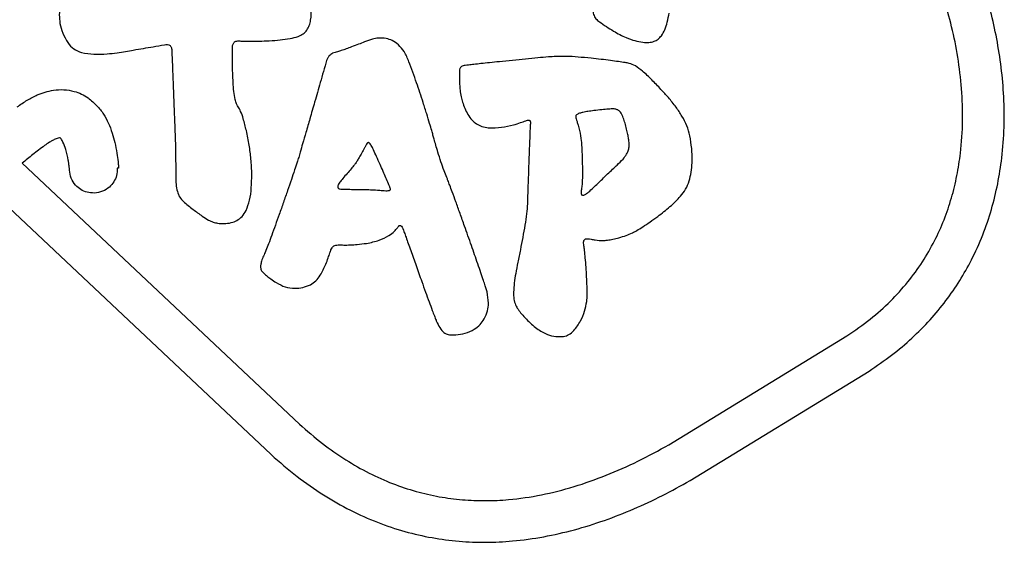
# Model space of a CAD drawing. Units: millimetres. Extents: x 29057 to 43272, y 13811 to 27715.
# Drawn here: x 31834 to 32095, y 26618 to 26756 of the extents above; entities that cross this region are included whole.
import ezdxf

# ---------------------------------------------------------------- set-up
doc = ezdxf.new("R2010")
doc.units = ezdxf.units.MM
doc.layers.add('TIPTAP', color=6, linetype='Continuous')
doc.layers.add('TIPTAP_DIM', color=9, linetype='Continuous')

# ---------------------------------------------------------------- blocks, each defined once
blk = doc.blocks.new('LM207S_side1')
at = {"layer": 'TIPTAP'}
for p, q in [((-108.58, 1811.34), (-35.24, 1742.33)), ((-96.09, 1809.53), (-96.09, 1809.64)), ((-83.1, 1810.05), (-83.42, 1809.99)), ((-117.02, 1804.18), (-42.71, 1734.26)), ((62.59, 1736.86), (109.71, 1765.68)), ((68.18, 1727.39), (115.56, 1756.37))]:
    blk.add_line(p, q, dxfattribs=at)
for points, knots in [([(-97.92, 1858.3), (-97.98, 1857.93), (-98.12, 1856.96), (-98.38, 1855.26), (-98.64, 1853.05), (-98.85, 1850.69), (-98.68, 1849.06), (-98.61, 1848.32)], [0, 0, 0, 0, 0.112342, 0.293991, 0.513093, 0.776731, 1, 1, 1, 1]), ([(115.56, 1756.37), (117.58, 1757.73), (121.54, 1760.41), (126.91, 1764.98), (131.73, 1769.81), (135.95, 1774.9), (139.6, 1780.2), (142.89, 1785.99), (145.72, 1792.28), (148.02, 1799.04), (149.68, 1805.87), (150.83, 1813.14), (151.38, 1820.81), (151.29, 1828.81), (150.62, 1836.63), (149.42, 1844.21), (147.82, 1851.5), (146.41, 1856.19), (145.72, 1858.49)], [0, 0, 0, 0, 0.06342, 0.124543, 0.183592, 0.240895, 0.296704, 0.351296, 0.414348, 0.476244, 0.537199, 0.597337, 0.667939, 0.737428, 0.805647, 0.872422, 0.937372, 1, 1, 1, 1]), ([(-35.57, 1844.85), (-35.11, 1845.05), (-34.21, 1845.44), (-33.2, 1846.51), (-32.55, 1847.77), (-32.08, 1849.68), (-32.08, 1852.22), (-32.57, 1854.17), (-32.82, 1855.14)], [0, 0, 0, 0, 0.12824, 0.246557, 0.364624, 0.487287, 0.745469, 1, 1, 1, 1]), ([(42.64, 1853.9), (42.55, 1853.33), (42.38, 1852.25), (42.56, 1850.72), (43.17, 1849.47), (43.86, 1848.98), (44.19, 1848.74)], [0, 0, 0, 0, 0.301616, 0.563297, 0.791177, 1, 1, 1, 1]), ([(109.71, 1765.68), (111.8, 1767.11), (115.85, 1769.9), (121.22, 1774.72), (125.84, 1779.79), (129.73, 1785.14), (132.92, 1790.67), (135.48, 1796.34), (137.45, 1802.13), (138.88, 1808.02), (139.95, 1814.83), (140.44, 1822.53), (140.16, 1831.02), (139.14, 1839.33), (137.55, 1847.34), (136.03, 1852.48), (135.28, 1855)], [0, 0, 0, 0, 0.07558, 0.146892, 0.214849, 0.280296, 0.343966, 0.405347, 0.466028, 0.526294, 0.586311, 0.671674, 0.756389, 0.839878, 0.92149, 1, 1, 1, 1]), ([(55.68, 1843.33), (56.22, 1843.29), (57.22, 1843.22), (58.62, 1843.5), (59.76, 1844.12), (60.76, 1845.17), (61.56, 1846.71), (62.19, 1848.75), (62.48, 1850.25), (62.64, 1851.06)], [0, 0, 0, 0, 0.137387, 0.252635, 0.35662, 0.4606, 0.613583, 0.792459, 1, 1, 1, 1]), ([(-98.61, 1848.32), (-98.39, 1847.46), (-97.93, 1845.66), (-96.71, 1843.34), (-95.03, 1841.43), (-93.6, 1840.87), (-92.88, 1840.58)], [0, 0, 0, 0, 0.263341, 0.549079, 0.772832, 1, 1, 1, 1]), ([(44.19, 1848.74), (45.41, 1847.89), (47.67, 1846.32), (50.84, 1844.69), (53.46, 1843.7), (54.97, 1843.45), (55.68, 1843.33)], [0, 0, 0, 0, 0.346581, 0.643065, 0.83219, 1, 1, 1, 1]), ([(-81.22, 1840.91), (-80.55, 1841.02), (-78.98, 1841.29), (-76.55, 1841.71), (-73.81, 1842.18), (-71.96, 1842.5), (-70.97, 1842.68)], [0, 0, 0, 0, 0.197341, 0.458972, 0.709641, 1, 1, 1, 1]), ([(-70.97, 1842.68), (-70.69, 1842.71), (-70.18, 1842.78), (-69.54, 1842.57), (-69.25, 1842.2), (-69.1, 1841.84), (-69, 1841.38), (-68.99, 1841.04), (-68.98, 1840.85)], [0, 0, 0, 0, 0.254561, 0.475346, 0.570469, 0.683574, 0.824083, 1, 1, 1, 1]), ([(-52.92, 1841.98), (-52.92, 1842.07), (-52.92, 1842.29), (-52.87, 1842.64), (-52.74, 1843), (-52.51, 1843.31), (-52.2, 1843.54), (-51.78, 1843.68), (-51.46, 1843.68), (-51.28, 1843.67)], [0, 0, 0, 0, 0.100941, 0.237822, 0.392642, 0.516097, 0.649866, 0.805639, 1, 1, 1, 1]), ([(-51.28, 1843.67), (-50.9, 1843.66), (-49.9, 1843.61), (-48.09, 1843.6), (-45.77, 1843.62), (-43.13, 1843.72), (-40.4, 1843.93), (-37.84, 1844.23), (-36.28, 1844.66), (-35.57, 1844.85)], [0, 0, 0, 0, 0.071589, 0.190697, 0.342464, 0.512091, 0.692966, 0.86081, 1, 1, 1, 1]), ([(-16.92, 1843.81), (-17.28, 1843.68), (-18.16, 1843.35), (-19.66, 1842.76), (-21.28, 1842.13), (-22.8, 1841.57), (-24.03, 1841.13), (-24.8, 1840.92), (-25.14, 1840.83)], [0, 0, 0, 0, 0.130044, 0.325382, 0.550836, 0.726211, 0.881511, 1, 1, 1, 1]), ([(-6.22, 1838.19), (-6.61, 1839.1), (-7.31, 1840.74), (-8.87, 1842.63), (-10.54, 1843.79), (-12.35, 1844.4), (-14.16, 1844.48), (-15.73, 1844.21), (-16.58, 1843.92), (-16.92, 1843.81)], [0, 0, 0, 0, 0.215941, 0.387596, 0.530172, 0.655079, 0.802088, 0.922528, 1, 1, 1, 1]), ([(-92.88, 1840.58), (-91.8, 1840.4), (-89.56, 1840.03), (-86.4, 1840.21), (-83.6, 1840.51), (-81.97, 1840.78), (-81.22, 1840.91)], [0, 0, 0, 0, 0.279733, 0.579395, 0.804956, 1, 1, 1, 1]), ([(-68.98, 1840.85), (-68.97, 1840.51), (-68.94, 1839.58), (-68.87, 1837.83), (-68.78, 1835.46), (-68.67, 1832.65), (-68.55, 1829.59), (-68.43, 1826.5), (-68.31, 1823.55), (-68.21, 1820.91), (-68.13, 1818.66), (-68.07, 1816.96), (-68.04, 1816.02), (-68.04, 1815.67)], [0, 0, 0, 0, 0.039959, 0.111738, 0.208166, 0.322071, 0.446283, 0.573629, 0.690125, 0.797021, 0.888306, 0.957969, 1, 1, 1, 1]), ([(-52.88, 1835.16), (-52.91, 1836.14), (-52.96, 1837.84), (-52.95, 1839.92), (-52.92, 1841.22), (-52.92, 1841.79), (-52.92, 1841.98)], [0, 0, 0, 0, 0.4290626, 0.7494759, 0.9159818, 1, 1, 1, 1]), ([(-25.14, 1840.83), (-25.58, 1840.72), (-26.38, 1840.51), (-27.26, 1839.88), (-27.77, 1839.2), (-27.93, 1838.75), (-28.01, 1838.52)], [0, 0, 0, 0, 0.353278, 0.62942, 0.818973, 1, 1, 1, 1]), ([(-28.01, 1838.52), (-28.57, 1836.56), (-29.64, 1832.89), (-31.12, 1827.75), (-32.39, 1823.36), (-33.46, 1819.68), (-34.31, 1816.73), (-34.95, 1814.54), (-35.29, 1813.35), (-35.42, 1812.89)], [0, 0, 0, 0, 0.229598, 0.430025, 0.601281, 0.743364, 0.860925, 0.946471, 1, 1, 1, 1]), ([(0.13, 1818.79), (0.02, 1819.18), (-0.26, 1820.2), (-0.81, 1822.06), (-1.57, 1824.53), (-2.71, 1828.13), (-4.23, 1832.75), (-5.55, 1836.34), (-6.22, 1838.19)], [0, 0, 0, 0, 0.059039, 0.156371, 0.285026, 0.438039, 0.710979, 1, 1, 1, 1]), ([(32.76, 1839.58), (32.06, 1839.53), (30.44, 1839.42), (27.73, 1839.18), (24.56, 1838.88), (21.17, 1838.54), (18, 1838.22), (15.22, 1837.93), (12.96, 1837.69), (11.08, 1837.48), (9.7, 1837.33), (8.95, 1837.24), (8.68, 1837.2)], [0, 0, 0, 0, 0.086359, 0.20186, 0.336696, 0.481045, 0.625085, 0.731642, 0.827178, 0.906927, 0.966122, 1, 1, 1, 1]), ([(52.06, 1837.74), (51.69, 1837.81), (50.76, 1837.98), (49.1, 1838.22), (46.99, 1838.51), (44.57, 1838.81), (41.71, 1839.13), (38.62, 1839.41), (35.54, 1839.63), (33.62, 1839.6), (32.76, 1839.58)], [0, 0, 0, 0, 0.057738, 0.146467, 0.258681, 0.386873, 0.523541, 0.702847, 0.867145, 1, 1, 1, 1]), ([(60.48, 1830.86), (59.68, 1831.71), (58.1, 1833.38), (55.86, 1835.47), (53.9, 1837.06), (52.62, 1837.54), (52.06, 1837.74)], [0, 0, 0, 0, 0.318584, 0.628716, 0.838169, 1, 1, 1, 1]), ([(-51.46, 1826.28), (-51.62, 1826.54), (-51.97, 1827.12), (-52.33, 1828.51), (-52.61, 1830.37), (-52.78, 1832.72), (-52.84, 1834.33), (-52.88, 1835.16)], [0, 0, 0, 0, 0.099091, 0.223965, 0.467794, 0.723282, 1, 1, 1, 1]), ([(8.68, 1837.2), (8.49, 1837.17), (8.14, 1837.11), (7.7, 1836.91), (7.4, 1836.65), (7.17, 1836.27), (7.11, 1835.75), (7.14, 1835.36), (7.15, 1835.18)], [0, 0, 0, 0, 0.2012604, 0.3579187, 0.4853859, 0.5979594, 0.8089305, 1, 1, 1, 1]), ([(7.15, 1835.18), (7.14, 1834.36), (7.12, 1832.84), (7.26, 1830.75), (7.51, 1828.99), (7.81, 1827.97), (7.95, 1827.49)], [0, 0, 0, 0, 0.314104, 0.589862, 0.809115, 1, 1, 1, 1]), ([(-109.94, 1826.23), (-109.06, 1826.85), (-107.36, 1828.03), (-104.85, 1829.33), (-102.52, 1830.21), (-101.06, 1830.49), (-100.34, 1830.63)], [0, 0, 0, 0, 0.301537, 0.582202, 0.792929, 1, 1, 1, 1]), ([(-100.34, 1830.63), (-99.41, 1830.73), (-97.57, 1830.91), (-95.05, 1830.45), (-92.88, 1829.7), (-91.72, 1828.97), (-91.15, 1828.61)], [0, 0, 0, 0, 0.289004, 0.573861, 0.791335, 1, 1, 1, 1]), ([(68.12, 1818.62), (67.89, 1819.5), (67.41, 1821.3), (66.07, 1823.79), (64.42, 1826.28), (62.53, 1828.63), (61.13, 1830.14), (60.48, 1830.86)], [0, 0, 0, 0, 0.1867, 0.380889, 0.577397, 0.800794, 1, 1, 1, 1]), ([(-91.15, 1828.61), (-90.34, 1827.95), (-88.79, 1826.69), (-87.05, 1824.39), (-85.72, 1821.94), (-84.79, 1819.4), (-84.31, 1817.63), (-84.09, 1816.8)], [0, 0, 0, 0, 0.2228029, 0.4243704, 0.6111386, 0.8152488, 1, 1, 1, 1]), ([(7.95, 1827.49), (8.14, 1826.95), (8.54, 1825.84), (9.34, 1824.21), (10.37, 1822.79), (11.63, 1821.71), (13.09, 1820.96), (14.2, 1820.8), (14.78, 1820.72)], [0, 0, 0, 0, 0.167351, 0.346015, 0.528466, 0.674523, 0.8283, 1, 1, 1, 1]), ([(-48.51, 1816.1), (-48.75, 1817.39), (-49.18, 1819.77), (-49.95, 1822.75), (-50.63, 1824.9), (-51.22, 1825.88), (-51.46, 1826.28)], [0, 0, 0, 0, 0.37059, 0.679196, 0.867181, 1, 1, 1, 1]), ([(38.92, 1824.54), (38.76, 1824.48), (38.49, 1824.38), (38.16, 1824.17), (37.95, 1823.93), (37.86, 1823.55), (38.02, 1823.01), (38.17, 1822.59), (38.25, 1822.35)], [0, 0, 0, 0, 0.182201, 0.316458, 0.419394, 0.511563, 0.7233, 1, 1, 1, 1]), ([(47.88, 1825.69), (47.46, 1825.68), (46.43, 1825.66), (44.71, 1825.49), (42.88, 1825.28), (41.23, 1825.04), (39.96, 1824.83), (39.22, 1824.63), (38.92, 1824.54)], [0, 0, 0, 0, 0.138781, 0.342725, 0.573261, 0.747841, 0.896231, 1, 1, 1, 1]), ([(50.61, 1822.99), (50.45, 1823.45), (50.16, 1824.25), (49.53, 1825.18), (48.72, 1825.63), (48.18, 1825.67), (47.88, 1825.69)], [0, 0, 0, 0, 0.354851, 0.610368, 0.789844, 1, 1, 1, 1]), ([(14.78, 1820.72), (15.96, 1820.71), (18.2, 1820.7), (21.05, 1821.34), (23.15, 1822), (24.23, 1822.4), (24.68, 1822.57)], [0, 0, 0, 0, 0.347459, 0.659509, 0.859723, 1, 1, 1, 1]), ([(24.68, 1822.57), (24.84, 1822.62), (25.11, 1822.72), (25.45, 1822.74), (25.64, 1822.69), (25.75, 1822.63), (25.83, 1822.52), (25.89, 1822.37), (25.94, 1821.95), (25.89, 1821.58), (25.86, 1821.28)], [0, 0, 0, 0, 0.207207, 0.346228, 0.3984, 0.444293, 0.488245, 0.557459, 0.635233, 1, 1, 1, 1]), ([(38.25, 1822.35), (38.35, 1822.03), (38.6, 1821.25), (39.07, 1819.56), (39.27, 1818.16), (39.39, 1817.24)], [0, 0, 0, 0, 0.191336, 0.468684, 1, 1, 1, 1]), ([(52.05, 1816.77), (52.02, 1817.02), (51.95, 1817.65), (51.74, 1818.71), (51.45, 1820.05), (51.09, 1821.5), (50.77, 1822.51), (50.61, 1822.99)], [0, 0, 0, 0, 0.1213775, 0.2969475, 0.5050911, 0.7626838, 1, 1, 1, 1]), ([(25.86, 1821.28), (25.85, 1821.07), (25.82, 1820.41), (25.77, 1819.09), (25.69, 1817.03), (25.59, 1814.36), (25.48, 1811.34), (25.37, 1808.32), (25.27, 1805.5), (25.18, 1802.94), (25.13, 1801.35), (25.11, 1800.62)], [0, 0, 0, 0, 0.0302036, 0.0963415, 0.1910467, 0.3293176, 0.4849759, 0.6288222, 0.768331, 0.8949183, 1, 1, 1, 1]), ([(-98.74, 1818.05), (-98.94, 1818), (-99.5, 1817.88), (-100.39, 1817.46), (-101.52, 1816.83), (-102.27, 1816.29), (-102.7, 1815.99)], [0, 0, 0, 0, 0.137752, 0.381856, 0.653206, 1, 1, 1, 1]), ([(-98.59, 1818.07), (-98.6, 1818.07), (-98.62, 1818.07), (-98.67, 1818.06), (-98.71, 1818.05), (-98.74, 1818.05)], [0, 0, 0, 0, 0.202197, 0.46834, 1, 1, 1, 1]), ([(-97.8, 1816.92), (-97.96, 1817.22), (-98.17, 1817.63), (-98.49, 1817.97), (-98.59, 1818.07)], [0, 0, 0, 0, 0.708521, 1, 1, 1, 1]), ([(-96.39, 1812.13), (-96.56, 1813.09), (-96.87, 1814.74), (-97.53, 1816.28), (-97.8, 1816.92)], [0, 0, 0, 0, 0.582242, 1, 1, 1, 1]), ([(-84.09, 1816.8), (-83.88, 1815.86), (-83.52, 1814.18), (-83.25, 1812.06), (-83.14, 1810.75), (-83.11, 1810.19), (-83.1, 1810.05)], [0, 0, 0, 0, 0.422622, 0.75143, 0.937475, 1, 1, 1, 1]), ([(-16.19, 1815.99), (-16.29, 1816.15), (-16.45, 1816.4), (-16.69, 1816.65), (-16.86, 1816.75), (-16.97, 1816.78), (-17.09, 1816.77), (-17.21, 1816.72), (-17.44, 1816.51), (-17.54, 1816.26), (-17.63, 1816.06)], [0, 0, 0, 0, 0.247104, 0.413445, 0.474209, 0.524956, 0.570035, 0.635296, 0.704798, 1, 1, 1, 1]), ([(3.77, 1807.54), (3.53, 1808.14), (2.97, 1809.51), (2.22, 1811.77), (1.5, 1814.03), (0.9, 1816.03), (0.46, 1817.54), (0.23, 1818.43), (0.13, 1818.79)], [0, 0, 0, 0, 0.164606, 0.375917, 0.601354, 0.767026, 0.905225, 1, 1, 1, 1]), ([(39.39, 1817.24), (39.42, 1816.82), (39.5, 1815.83), (39.57, 1814.15), (39.64, 1812.16), (39.68, 1810.04), (39.67, 1807.99), (39.65, 1806.21), (39.53, 1805.17), (39.48, 1804.73)], [0, 0, 0, 0, 0.099684, 0.23916, 0.402856, 0.575194, 0.748057, 0.895513, 1, 1, 1, 1]), ([(48.87, 1810.86), (49.41, 1811.36), (50.35, 1812.24), (51.36, 1813.62), (51.91, 1814.83), (52.09, 1815.87), (52.06, 1816.5), (52.05, 1816.77)], [0, 0, 0, 0, 0.316249, 0.552478, 0.729619, 0.885707, 1, 1, 1, 1]), ([(65.68, 1802.58), (66.15, 1803.19), (67.11, 1804.42), (67.98, 1806.64), (68.51, 1808.99), (68.78, 1811.87), (68.7, 1815.11), (68.31, 1817.49), (68.12, 1818.62)], [0, 0, 0, 0, 0.137517, 0.277695, 0.421824, 0.56832, 0.794636, 1, 1, 1, 1]), ([(-102.7, 1815.99), (-103.73, 1815.21), (-105.72, 1813.7), (-107.65, 1812.11), (-108.58, 1811.34)], [0, 0, 0, 0, 0.5175568, 1, 1, 1, 1]), ([(-68.04, 1815.67), (-68.02, 1814.85), (-67.99, 1813.15), (-67.97, 1810.84), (-67.95, 1808.92), (-67.95, 1807.89), (-67.96, 1807.46)], [0, 0, 0, 0, 0.299965, 0.621959, 0.843698, 1, 1, 1, 1]), ([(-49.33, 1798.81), (-48.99, 1799.72), (-48.27, 1801.66), (-47.9, 1804.9), (-47.79, 1808.54), (-47.97, 1812.31), (-48.34, 1814.88), (-48.51, 1816.1)], [0, 0, 0, 0, 0.165141, 0.353724, 0.55492, 0.789911, 1, 1, 1, 1]), ([(-17.63, 1816.06), (-17.69, 1815.93), (-17.86, 1815.59), (-18.29, 1814.83), (-18.88, 1813.8), (-19.53, 1812.68), (-19.92, 1811.99), (-20.1, 1811.68)], [0, 0, 0, 0, 0.0833766, 0.2279703, 0.5230418, 0.7922454, 1, 1, 1, 1]), ([(-11.26, 1804.97), (-11.3, 1805.07), (-11.43, 1805.39), (-11.78, 1806.22), (-12.34, 1807.52), (-13.07, 1809.22), (-13.9, 1811.12), (-14.76, 1813.03), (-15.52, 1814.7), (-16.01, 1815.64), (-16.19, 1815.99)], [0, 0, 0, 0, 0.0281348, 0.0862444, 0.2239122, 0.3783677, 0.5456027, 0.7387296, 0.8993344, 1, 1, 1, 1]), ([(-96.13, 1810.17), (-96.17, 1810.5), (-96.24, 1811.15), (-96.34, 1811.81), (-96.39, 1812.13)], [0, 0, 0, 0, 0.498921, 1, 1, 1, 1]), ([(-35.42, 1812.89), (-35.56, 1812.45), (-35.91, 1811.33), (-36.56, 1809.38), (-37.4, 1806.89), (-38.39, 1804.03), (-39.45, 1800.96), (-40.53, 1797.9), (-41.56, 1795), (-42.5, 1792.4), (-43.33, 1790.18), (-43.98, 1788.46), (-44.39, 1787.51), (-44.56, 1787.14)], [0, 0, 0, 0, 0.0506296, 0.1282287, 0.2265428, 0.3393128, 0.4602779, 0.5831776, 0.6952017, 0.7981343, 0.8867319, 0.9557575, 1, 1, 1, 1]), ([(-20.1, 1811.68), (-20.28, 1811.42), (-20.73, 1810.77), (-21.59, 1809.78), (-22.62, 1808.57), (-23.65, 1807.42), (-24.26, 1806.62), (-24.52, 1806.29)], [0, 0, 0, 0, 0.1380321, 0.3384848, 0.5657159, 0.8188042, 1, 1, 1, 1]), ([(-96.09, 1809.64), (-96.1, 1809.72), (-96.11, 1809.9), (-96.12, 1810.07), (-96.13, 1810.17)], [0, 0, 0, 0, 0.466567, 1, 1, 1, 1]), ([(-89.52, 1803.44), (-90.16, 1803.47), (-91.41, 1803.53), (-93.13, 1804.3), (-94.62, 1805.55), (-95.78, 1807.33), (-95.98, 1808.79), (-96.09, 1809.53)], [0, 0, 0, 0, 0.191396, 0.376172, 0.558899, 0.7755, 1, 1, 1, 1]), ([(-83.42, 1809.99), (-83.45, 1809.35), (-83.51, 1808.1), (-84.29, 1806.38), (-85.54, 1804.9), (-87.32, 1803.74), (-88.78, 1803.54), (-89.52, 1803.44)], [0, 0, 0, 0, 0.191263, 0.376096, 0.558954, 0.775631, 1, 1, 1, 1]), ([(40.78, 1803.3), (41.06, 1803.52), (41.79, 1804.1), (43.27, 1805.51), (44.97, 1807.13), (46.65, 1808.77), (47.84, 1809.92), (48.57, 1810.58), (48.87, 1810.86)], [0, 0, 0, 0, 0.09689, 0.251635, 0.553261, 0.733175, 0.888765, 1, 1, 1, 1]), ([(-67.96, 1807.46), (-67.94, 1806.9), (-67.92, 1805.68), (-67.6, 1803.96), (-67.01, 1802.34), (-66.29, 1801.57), (-65.94, 1801.19)], [0, 0, 0, 0, 0.246882, 0.539926, 0.773622, 1, 1, 1, 1]), ([(-24.52, 1806.29), (-24.63, 1806.11), (-24.82, 1805.81), (-25, 1805.41), (-25.06, 1805.13), (-25.06, 1804.94), (-24.99, 1804.75), (-24.82, 1804.6), (-24.45, 1804.46), (-24.14, 1804.45), (-23.91, 1804.45)], [0, 0, 0, 0, 0.220363, 0.381997, 0.463209, 0.528706, 0.584892, 0.66668, 0.760813, 1, 1, 1, 1]), ([(14.46, 1777.29), (14.4, 1777.48), (14.25, 1778.02), (13.93, 1779.01), (13.44, 1780.49), (12.77, 1782.44), (11.71, 1785.54), (10.27, 1789.67), (8.7, 1794.12), (7.32, 1797.98), (6.23, 1801.01), (5.33, 1803.49), (4.63, 1805.36), (4.16, 1806.61), (3.88, 1807.29), (3.77, 1807.54)], [0, 0, 0, 0, 0.018857, 0.052037, 0.09768, 0.164934, 0.243849, 0.40416, 0.574461, 0.684936, 0.786939, 0.875307, 0.931809, 0.974205, 1, 1, 1, 1]), ([(-23.91, 1804.45), (-23.66, 1804.45), (-22.98, 1804.44), (-21.74, 1804.43), (-20.13, 1804.41), (-18.3, 1804.38), (-16.43, 1804.33), (-14.73, 1804.26), (-13.68, 1804.17), (-13.22, 1804.13)], [0, 0, 0, 0, 0.070432, 0.192039, 0.348169, 0.522175, 0.705517, 0.871126, 1, 1, 1, 1]), ([(-13.22, 1804.13), (-12.93, 1804.1), (-12.42, 1804.05), (-11.84, 1804.05), (-11.51, 1804.11), (-11.35, 1804.17), (-11.23, 1804.24), (-11.15, 1804.34), (-11.12, 1804.46), (-11.14, 1804.68), (-11.21, 1804.84), (-11.26, 1804.97)], [0, 0, 0, 0, 0.322651, 0.539973, 0.619615, 0.680671, 0.727812, 0.771524, 0.812617, 0.856042, 1, 1, 1, 1]), ([(39.48, 1804.73), (39.41, 1804.32), (39.33, 1803.83), (39.37, 1803.29), (39.41, 1803.12), (39.46, 1803), (39.54, 1802.9), (39.64, 1802.85), (39.81, 1802.82), (40.22, 1802.93), (40.54, 1803.14), (40.78, 1803.3)], [0, 0, 0, 0, 0.389106, 0.451882, 0.503229, 0.545157, 0.580632, 0.613709, 0.648674, 0.735294, 1, 1, 1, 1]), ([(-65.94, 1801.19), (-65.09, 1800.5), (-63.46, 1799.16), (-61.23, 1797.55), (-59.48, 1796.36), (-58.47, 1795.92), (-58.05, 1795.74)], [0, 0, 0, 0, 0.342157, 0.656618, 0.858266, 1, 1, 1, 1]), ([(52.91, 1792.91), (53.3, 1793.11), (54.24, 1793.61), (55.78, 1794.59), (57.63, 1795.82), (60.05, 1797.57), (62.85, 1799.75), (64.76, 1801.66), (65.68, 1802.58)], [0, 0, 0, 0, 0.082369, 0.198569, 0.339764, 0.497112, 0.755942, 1, 1, 1, 1]), ([(-58.05, 1795.74), (-57.66, 1795.64), (-56.73, 1795.41), (-55.11, 1795.32), (-53.36, 1795.52), (-51.71, 1796.15), (-50.27, 1797.21), (-49.65, 1798.26), (-49.33, 1798.81)], [0, 0, 0, 0, 0.119657, 0.287163, 0.479769, 0.640107, 0.809616, 1, 1, 1, 1]), ([(25.11, 1800.62), (25.05, 1799.74), (24.93, 1797.84), (24.47, 1794.87), (23.9, 1791.7), (23.25, 1788.44), (22.61, 1785.25), (22.03, 1782.32), (21.77, 1780.48), (21.65, 1779.65)], [0, 0, 0, 0, 0.12509, 0.268539, 0.422686, 0.57956, 0.738008, 0.88123, 1, 1, 1, 1]), ([(-17.44, 1790.14), (-16.32, 1790.37), (-14.25, 1790.79), (-11.83, 1792.01), (-10.18, 1793.13), (-9.55, 1793.93), (-9.29, 1794.26)], [0, 0, 0, 0, 0.364494, 0.674321, 0.866275, 1, 1, 1, 1]), ([(-9.29, 1794.26), (-9.23, 1794.35), (-9.14, 1794.52), (-8.97, 1794.71), (-8.81, 1794.84), (-8.64, 1794.9), (-8.47, 1794.87), (-8.33, 1794.78), (-8.03, 1794.47), (-7.88, 1794.13), (-7.76, 1793.84)], [0, 0, 0, 0, 0.135881, 0.24157, 0.323087, 0.395671, 0.461319, 0.531504, 0.61132, 1, 1, 1, 1]), ([(-7.76, 1793.84), (-7.73, 1793.76), (-7.63, 1793.49), (-7.37, 1792.79), (-6.96, 1791.64), (-6.4, 1790.04), (-5.52, 1787.55), (-4.32, 1784.18), (-3.02, 1780.53), (-1.87, 1777.32), (-0.94, 1774.78), (-0.16, 1772.67), (0.45, 1771.06), (0.88, 1769.97), (1.14, 1769.37), (1.25, 1769.14)], [0, 0, 0, 0, 0.010557, 0.032058, 0.085228, 0.149573, 0.226567, 0.385657, 0.557169, 0.669576, 0.774253, 0.865902, 0.925322, 0.970869, 1, 1, 1, 1]), ([(40.07, 1789.52), (40.03, 1789.75), (39.97, 1790.16), (40.01, 1790.67), (40.13, 1791), (40.35, 1791.25), (40.73, 1791.37), (41.02, 1791.37), (41.18, 1791.36)], [0, 0, 0, 0, 0.2711321, 0.4627052, 0.5743266, 0.667584, 0.8267751, 1, 1, 1, 1]), ([(41.18, 1791.36), (41.44, 1791.33), (42.08, 1791.24), (43.38, 1790.96), (44.45, 1790.91), (45.15, 1790.87)], [0, 0, 0, 0, 0.200204, 0.479201, 1, 1, 1, 1]), ([(45.15, 1790.87), (45.53, 1790.9), (46.4, 1790.97), (47.81, 1791.25), (49.47, 1791.65), (51.21, 1792.17), (52.36, 1792.67), (52.91, 1792.91)], [0, 0, 0, 0, 0.141541, 0.325561, 0.532667, 0.779709, 1, 1, 1, 1]), ([(-32.28, 1779.19), (-31.79, 1779.5), (-30.76, 1780.16), (-29.42, 1782.09), (-28.4, 1784.18), (-27.64, 1786.18), (-27.21, 1787.46), (-26.96, 1788.18), (-26.87, 1788.45)], [0, 0, 0, 0, 0.156324, 0.334202, 0.630687, 0.792103, 0.921184, 1, 1, 1, 1]), ([(-26.87, 1788.45), (-26.78, 1788.63), (-26.64, 1788.96), (-26.3, 1789.35), (-25.86, 1789.61), (-25.29, 1789.73), (-24.87, 1789.73), (-24.64, 1789.74)], [0, 0, 0, 0, 0.211847, 0.385875, 0.547364, 0.753463, 1, 1, 1, 1]), ([(-24.64, 1789.74), (-24.26, 1789.72), (-23.3, 1789.69), (-21.72, 1789.7), (-19.7, 1789.84), (-18.26, 1790.03), (-17.44, 1790.14)], [0, 0, 0, 0, 0.159997, 0.395444, 0.655395, 1, 1, 1, 1]), ([(40.84, 1774.73), (40.88, 1775.32), (40.97, 1776.66), (40.92, 1778.85), (40.81, 1781.29), (40.65, 1783.8), (40.46, 1786.14), (40.28, 1788.03), (40.13, 1789.1), (40.07, 1789.52)], [0, 0, 0, 0, 0.119655, 0.272111, 0.442269, 0.614783, 0.781229, 0.915555, 1, 1, 1, 1]), ([(-44.56, 1787.14), (-44.76, 1786.68), (-45.13, 1785.87), (-45.44, 1784.74), (-45.52, 1783.9), (-45.42, 1783.31), (-45.26, 1782.91), (-45.09, 1782.71), (-45.01, 1782.62)], [0, 0, 0, 0, 0.316949, 0.555065, 0.731377, 0.838079, 0.925477, 1, 1, 1, 1]), ([(-45.01, 1782.62), (-44.85, 1782.46), (-44.47, 1782.05), (-43.73, 1781.42), (-42.66, 1780.63), (-41.83, 1780.08), (-41.34, 1779.75)], [0, 0, 0, 0, 0.1468842, 0.3593753, 0.6193895, 1, 1, 1, 1]), ([(-41.34, 1779.75), (-40.57, 1779.32), (-39.04, 1778.48), (-36.59, 1778.17), (-34.3, 1778.41), (-32.97, 1778.93), (-32.28, 1779.19)], [0, 0, 0, 0, 0.276848, 0.548513, 0.768264, 1, 1, 1, 1]), ([(21.65, 1779.65), (21.57, 1778.84), (21.42, 1777.43), (21.46, 1775.46), (21.9, 1773.91), (22.65, 1772.63), (23.64, 1771.39), (24.42, 1770.55), (24.85, 1770.08)], [0, 0, 0, 0, 0.22867, 0.402822, 0.552564, 0.675777, 0.82069, 1, 1, 1, 1]), ([(13.72, 1770.15), (14.03, 1770.85), (14.63, 1772.18), (14.91, 1774.65), (14.63, 1776.31), (14.46, 1777.29)], [0, 0, 0, 0, 0.310234, 0.596601, 1, 1, 1, 1]), ([(34.71, 1765.5), (35.19, 1765.64), (36.23, 1765.94), (37.4, 1767.05), (38.39, 1768.29), (39.4, 1769.98), (40.35, 1772.12), (40.68, 1773.89), (40.84, 1774.73)], [0, 0, 0, 0, 0.1286833, 0.2752883, 0.4031131, 0.5381452, 0.7812052, 1, 1, 1, 1]), ([(6.17, 1765.92), (7.02, 1766.03), (8.72, 1766.25), (10.89, 1767.26), (12.65, 1768.54), (13.37, 1769.62), (13.72, 1770.15)], [0, 0, 0, 0, 0.28455, 0.570548, 0.788873, 1, 1, 1, 1]), ([(24.85, 1770.08), (25.75, 1769.21), (27.41, 1767.58), (30.12, 1766.1), (32.57, 1765.4), (34.01, 1765.47), (34.71, 1765.5)], [0, 0, 0, 0, 0.331916, 0.616689, 0.815475, 1, 1, 1, 1]), ([(1.25, 1769.14), (1.54, 1768.55), (2.05, 1767.51), (3.16, 1766.32), (4.63, 1765.87), (5.61, 1765.9), (6.17, 1765.92)], [0, 0, 0, 0, 0.30563, 0.542479, 0.738317, 1, 1, 1, 1]), ([(-35.24, 1742.33), (-33.23, 1740.58), (-29.32, 1737.18), (-23.11, 1732.88), (-16.9, 1729.33), (-10.66, 1726.54), (-4.44, 1724.46), (1.74, 1723.04), (7.88, 1722.24), (14.02, 1722), (21.03, 1722.33), (28.9, 1723.49), (37.54, 1725.69), (46.07, 1728.72), (54.47, 1732.43), (59.87, 1735.38), (62.59, 1736.86)], [0, 0, 0, 0, 0.075527, 0.146541, 0.213787, 0.278015, 0.339953, 0.399216, 0.457514, 0.515341, 0.573109, 0.656114, 0.740198, 0.825559, 0.912375, 1, 1, 1, 1]), ([(-42.71, 1734.26), (-40.46, 1732.3), (-36.06, 1728.47), (-29.02, 1723.58), (-21.89, 1719.51), (-14.66, 1716.27), (-7.42, 1713.85), (-0.19, 1712.2), (6.98, 1711.26), (14.11, 1710.99), (21.61, 1711.35), (29.46, 1712.43), (37.59, 1714.29), (45.55, 1716.78), (53.31, 1719.84), (60.88, 1723.36), (65.75, 1726.05), (68.18, 1727.39)], [0, 0, 0, 0, 0.074604, 0.145747, 0.213964, 0.279727, 0.343549, 0.404754, 0.464849, 0.524159, 0.582947, 0.652543, 0.721964, 0.791383, 0.86092, 0.930642, 1, 1, 1, 1])]:
    blk.add_open_spline(points, degree=3, knots=knots, dxfattribs=at)

msp = doc.modelspace()

# ---------------------------------------------------------------- block references
at = {"layer": 'TIPTAP_DIM'}
msp.add_blockref('LM207S_side1', (31943.48, 24906.77), dxfattribs=at)

doc.saveas('drawing.dxf')
